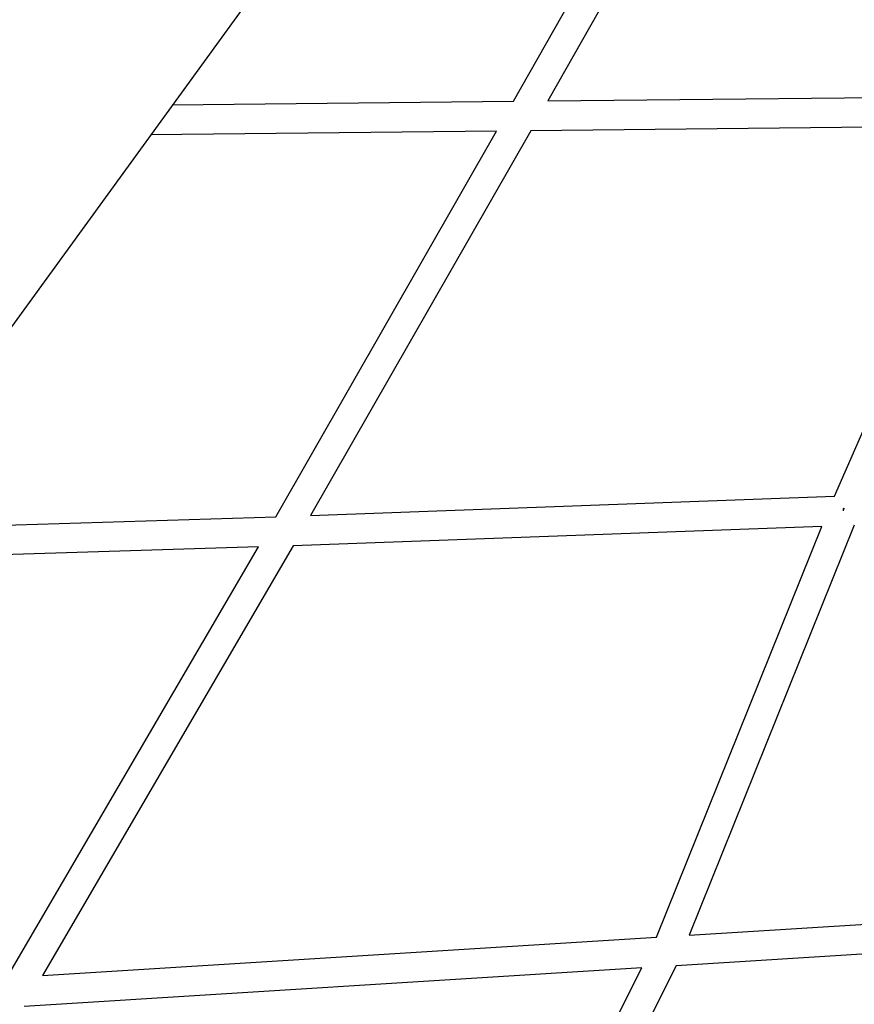
# Model space of a CAD drawing. Units: millimetres. Extents: x -3874 to 3881, y -3683 to 4076.
# Drawn here: x -1337 to -801, y -2401 to -1769 of the extents above; entities that cross this region are included whole.
import ezdxf

# ---------------------------------------------------------------- set-up
doc = ezdxf.new("R2010")
doc.units = ezdxf.units.MM
doc.header["$LTSCALE"] = 20
doc.layers.add('2D', color=230, linetype='Continuous', true_color=0xff007f)

msp = doc.modelspace()

# ---------------------------------------------------------------- linework, layer by layer
at = {"layer": '2D'}
for points in [[(-909.12, -1369.78), (-1529.8, -2224.07)], [(-1019.74, -1821.52), (-887.64, -1588.81)], [(-865.9, -1589), (-997.76, -1821.29)], [(-997.76, -1821.3), (-701.11, -1818.23)], [(-1238.98, -1823.79), (-1019.74, -1821.52)], [(-709.28, -1837.31), (-1008.64, -1840.41)], [(-813.63, -2075.1), (-709.28, -1837.31)], [(-1030.66, -1840.64), (-1252.89, -1842.94)], [(-1172.4, -2088.25), (-1030.66, -1840.64)], [(-1008.64, -1840.41), (-1150.05, -2087.46)], [(-1150.05, -2087.46), (-813.63, -2075.1)], [(-808.08, -2082.85), (-808.04, -2084.38)], [(-806.93, -2083.32), (-808.08, -2082.85)], [(-1437.08, -2096.45), (-1172.4, -2088.25)], [(-821.61, -2094.41), (-1161.22, -2106.88)], [(-927.92, -2358.23), (-821.61, -2094.41)], [(-800.85, -2093.71), (-906.91, -2356.92)], [(-1183.65, -2107.61), (-1451.21, -2115.9)], [(-1345.2, -2384.18), (-1183.65, -2107.61)], [(-1161.22, -2106.88), (-1322.39, -2382.8)], [(-906.9, -2356.92), (-510.58, -2332.17)], [(-516.49, -2351.57), (-915.3, -2376.48)], [(-1322.39, -2382.8), (-927.92, -2358.23)], [(-915.3, -2376.48), (-1060.75, -2666.42)], [(-937.25, -2377.84), (-1334.08, -2402.56)], [(-1083.57, -2669.54), (-937.25, -2377.84)]]:
    msp.add_lwpolyline(points, dxfattribs=at)

doc.saveas('drawing.dxf')
